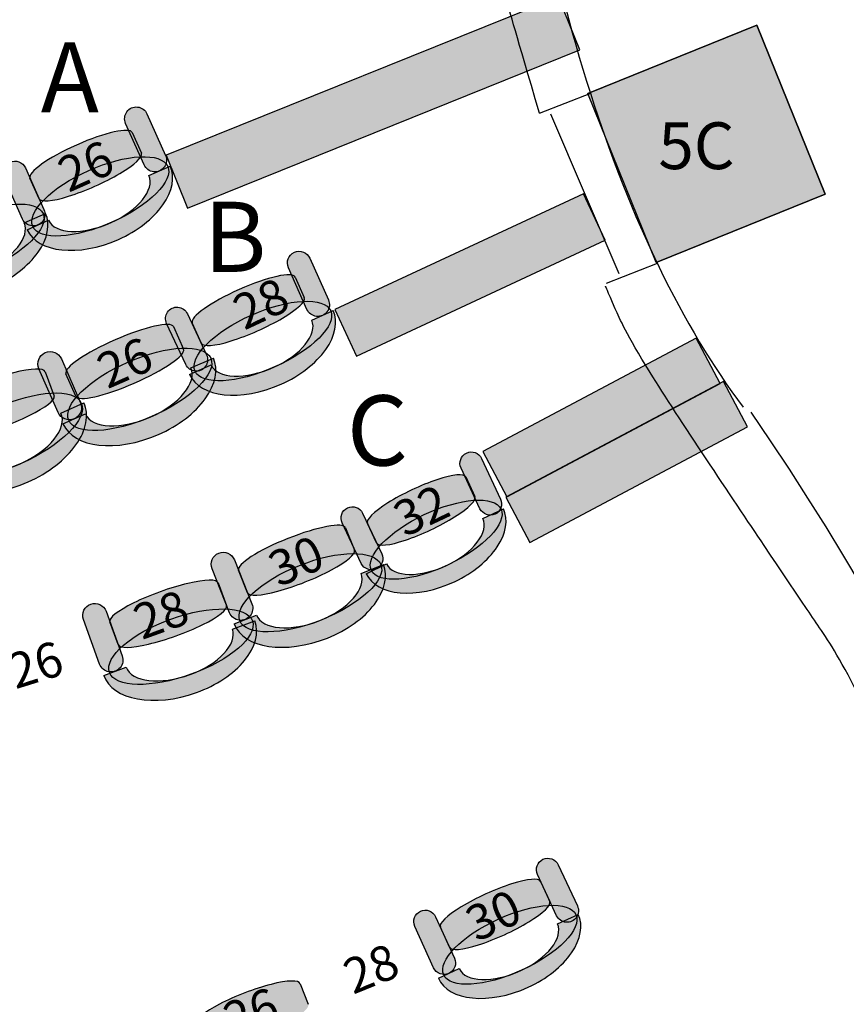
# Model space of a CAD drawing. Extents: x -153 to 3102, y -199 to 4741.
# Drawn here: x 2200 to 2563, y 1895 to 2327 of the extents above; entities that cross this region are included whole.
import ezdxf

# ---------------------------------------------------------------- set-up
doc = ezdxf.new("R2010")
doc.units = 0
doc.header["$LTSCALE"] = 29.7
doc.header["$MEASUREMENT"] = 0
doc.layers.get('0').update_dxf_attribs({"linetype": 'CONTINUOUS'})
for name, color, linetype in [('__X_NE_PAS_SUPPRIMER', 7, 'CONTINUOUS'), ('ASSISES_ET_MARCHES', 7, 'CONTINUOUS'), ('PASSERELLE_ET_PERROQUETS', 7, 'CONTINUOUS'), ('STRUCTURE_DE_BâTIMENT', 7, 'CONTINUOUS')]:
    doc.layers.add(name, color=color, linetype=linetype)
doc.styles.get("Standard").update_dxf_attribs({"font": 'txt.shx'})

msp = doc.modelspace()

# ---------------------------------------------------------------- hatches: boundary and pattern name
at = {"layer": '__X_NE_PAS_SUPPRIMER'}
msp.add_hatch(color=43, dxfattribs=at).paths.add_polyline_path([(2479.710666855623, 2220.51624094364), (2449.74213938235, 2294.690949308982), (2523.916847747693, 2324.659476782256), (2553.885375220966, 2250.484768416913)])
at = {"layer": 'ASSISES_ET_MARCHES'}
for color, points in [(30, [(2273.96108426634, 2244.345163022617), (2446.137350061529, 2313.908889870238), (2436.745377786065, 2337.154836976889), (2264.569111990876, 2267.591110129268)]), (251, [(2254.981428976598, 2263.311170862621), (2246.856721657336, 2281.559562278889, -0.9999999999999981), (2256.218305550756, 2285.727607968162), (2264.343012870017, 2267.479216551893, -1.000000000000007)]), (251, [(2201.620400784109, 2239.553310433767), (2193.495693464848, 2257.801701850035, -0.9999999999999981), (2202.857277358268, 2261.969747539308), (2210.981984677529, 2243.721356123039, -1.000000000000007)]), (30, [(2348.152155937896, 2179.400118559048), (2457.240641355269, 2230.268914725699), (2447.731730466103, 2250.660839934023), (2338.64324504873, 2199.792043767372)]), (251, [(2326.435313559909, 2199.866809919854), (2318.292307561813, 2218.1563008417, -0.9999999999999981), (2327.693352368397, 2222.341915661462), (2335.836358366493, 2204.052424739616, -1.000000000000007)]), (251, [(2273.246222351369, 2175.658293199875), (2264.825162172981, 2193.717315030456, -0.999999999999999), (2273.955373953498, 2197.974802704289), (2282.376434131887, 2179.915780873707, -1.000000000000007)]), (30, [(2414.188628801733, 2117.655939432836), (2507.790120863519, 2167.424735579675), (2497.227010700837, 2187.291056419001), (2403.62551863905, 2137.522260272161)]), (251, [(2217.212447755216, 2154.635392089711), (2208.825615564516, 2173.832092502765, -0.9999999999999981), (2218.675910729188, 2178.135580643821), (2227.062742919888, 2158.938880230767, -0.9999999999999999)]), (30, [(2424.257327756219, 2097.526735490992), (2519.824526436691, 2148.340716386866), (2509.261416274008, 2168.207037226192), (2413.694217593536, 2117.393056330318)]), (251, [(2402.366137533223, 2112.392024783364), (2394.052180249905, 2130.22136371426, -0.9999999999999981), (2403.066269820916, 2134.424702712518), (2411.380227104234, 2116.595363781621, -0.9999999999999997)]), (251, [(2350.270162709844, 2088.369851048523), (2341.862965618415, 2106.155413999621, -0.9999999999999981), (2350.85492309555, 2110.405892826515), (2359.262120186979, 2092.620329875417, -0.9999999999999997)]), (251, [(2292.494898094026, 2066.703854355989), (2284.794168895418, 2086.0549323093, -0.9999999999999999), (2294.577613511219, 2089.948237777741), (2302.278342709827, 2070.59715982443, -1.000000000000007)]), (251, [(2235.43386989138, 2044.185826803357), (2228.378962872475, 2063.781584892802, -0.9999999999999999), (2238.286111943718, 2067.348378032471), (2245.341018962623, 2047.752619943027, -0.9999999999999999)]), (251, [(2435.998655225138, 1933.725494772982), (2427.577595046749, 1951.784516603564, -0.999999999999999), (2436.707806827266, 1956.042004277396), (2445.128867005655, 1937.982982446814, -1.000000000000007)]), (251, [(2382.006635364827, 1910.885909988013), (2373.743488529677, 1929.017730866961, -0.999999999999999), (2382.910505777026, 1933.195381311498), (2391.173652612176, 1915.06356043255, -1.000000000000007)])]:
    msp.add_hatch(color=color, dxfattribs=at).paths.add_polyline_path(points)
h = msp.add_hatch(color=251, dxfattribs=at)
edge = h.paths.add_edge_path()
edge.add_line((2208.853096043137, 2248.50291828343), (2204.85181896524, 2257.489933742966))
edge.add_ellipse((2227.319620309446, 2267.49324339722), major_axis=(22.46780134420577, 10.00330965425412), ratio=0.2029100721338363, start_angle=360, end_angle=180, ccw=False)
edge.add_line((2249.787421653652, 2277.496553051474), (2253.788698731548, 2268.509537591938))
edge.add_ellipse((2231.320897387342, 2258.506227937683), major_axis=(22.46780134420577, 10.00330965425412), ratio=0.2029100721338363, start_angle=180, end_angle=360.0000000000008, ccw=False)
h = msp.add_hatch(color=251, dxfattribs=at)
edge = h.paths.add_edge_path()
edge.add_ellipse((2235.722910391612, 2249.500952609046), major_axis=(29.62941302267122, 13.19186460654756), ratio=0.3832403731563865, start_angle=0, end_angle=360.0000000000008)
h = msp.add_hatch(color=253, dxfattribs=at)
edge = h.paths.add_edge_path()
edge.add_ellipse((2235.533808866372, 2249.043873830583), major_axis=(30.89322684828271, 13.75455077459932), ratio=0.5958150728913074, start_angle=269.99999999999966, end_angle=360.0000000000005, ccw=False)
edge.add_ellipse((2235.533808866372, 2249.043873830583), major_axis=(31.82938523762497, 14.17135534352673), ratio=0.5782911001591926, start_angle=180.0000000000002, end_angle=269.9999999999998, ccw=False)
edge.add_line((2203.704423628747, 2234.872518487056), (2213.066007522166, 2239.040564176329))
edge.add_ellipse((2235.533808866372, 2249.043873830583), major_axis=(22.46780134420588, 10.00330965425417), ratio=0.4915474351353175, start_angle=180.0000000000007, end_angle=269.9999999999997)
edge.add_ellipse((2235.533808866372, 2249.043873830583), major_axis=(21.53164295486376, 9.586505085326817), ratio=0.5129190627498981, start_angle=269.9999999999999, end_angle=-2.961442594821659e-13)
edge.add_line((2257.065451821235, 2258.63037891591), (2266.427035714654, 2262.798424605183))
h = msp.add_hatch(color=251, dxfattribs=at)
edge = h.paths.add_edge_path()
edge.add_ellipse((2180.991639142742, 2228.751470855444), major_axis=(29.62941302267122, 13.19186460654756), ratio=0.3832403731563865, start_angle=0, end_angle=360.0000000000008)
h = msp.add_hatch(color=253, dxfattribs=at)
edge = h.paths.add_edge_path()
edge.add_ellipse((2180.802537617502, 2228.294392076982), major_axis=(30.89322684828271, 13.75455077459932), ratio=0.5958150728913074, start_angle=269.99999999999966, end_angle=360.0000000000005, ccw=False)
edge.add_ellipse((2180.802537617502, 2228.294392076981), major_axis=(31.82938523762497, 14.17135534352673), ratio=0.5782911001591926, start_angle=180.0000000000002, end_angle=269.9999999999998, ccw=False)
edge.add_line((2148.973152379877, 2214.123036733455), (2158.334736273296, 2218.291082422727))
edge.add_ellipse((2180.802537617502, 2228.294392076982), major_axis=(22.46780134420588, 10.00330965425417), ratio=0.4915474351353175, start_angle=180.0000000000007, end_angle=269.9999999999997)
edge.add_ellipse((2180.802537617502, 2228.294392076981), major_axis=(21.53164295486376, 9.586505085326817), ratio=0.5129190627498981, start_angle=269.9999999999999, end_angle=-2.961442594821659e-13)
edge.add_line((2202.334180572366, 2237.880897162308), (2211.695764465785, 2242.048942851581))
h = msp.add_hatch(color=251, dxfattribs=at)
edge = h.paths.add_edge_path()
edge.add_line((2280.123928933683, 2184.970559148973), (2276.099131980819, 2194.010401112602))
edge.add_ellipse((2298.66163951662, 2204.055876680031), major_axis=(22.5625075358006, 10.04547556742846), ratio=0.2020583565105822, start_angle=360, end_angle=180, ccw=False)
edge.add_line((2321.22414705242, 2214.101352247459), (2325.248944005284, 2205.06151028383))
edge.add_ellipse((2302.686436469483, 2195.016034716401), major_axis=(22.5625075358006, 10.04547556742846), ratio=0.2020583565105822, start_angle=180, end_angle=360.0000000000008, ccw=False)
h = msp.add_hatch(color=251, dxfattribs=at)
edge = h.paths.add_edge_path()
edge.add_ellipse((2307.095796299085, 2185.997975140639), major_axis=(29.75430681283691, 13.24747090454623), ratio=0.382745246052791, start_angle=0, end_angle=360.0000000000008)
h = msp.add_hatch(color=253, dxfattribs=at)
edge = h.paths.add_edge_path()
edge.add_ellipse((2306.905717914649, 2185.539373431109), major_axis=(31.02344786172558, 13.81252890521403), ratio=0.5950453100688531, start_angle=269.9999999999996, end_angle=360.0000000000005, ccw=False)
edge.add_ellipse((2306.905717914649, 2185.539373431109), major_axis=(31.9635523423843, 14.23109038719038), ratio=0.5775439774197516, start_angle=180.0000000000001, end_angle=269.9999999999999, ccw=False)
edge.add_line((2274.942165572265, 2171.308283043918), (2284.343210378849, 2175.49389786368))
edge.add_ellipse((2306.905717914649, 2185.539373431109), major_axis=(22.56250753580072, 10.04547556742852), ratio=0.4909123808067926, start_angle=180.0000000000007, end_angle=269.9999999999997)
edge.add_ellipse((2306.905717914649, 2185.539373431109), major_axis=(21.62240305514216, 9.626914085452242), ratio=0.5122563973636112, start_angle=269.9999999999999, end_angle=-3.276679923154513e-13)
edge.add_line((2328.528120969791, 2195.166287516561), (2337.929165776375, 2199.351902336323))
h = msp.add_hatch(color=251, dxfattribs=at)
edge = h.paths.add_edge_path()
edge.add_line((2224.962845926005, 2161.754124940243), (2220.637115697584, 2171.655330231409))
edge.add_ellipse((2244.277824092797, 2181.983701769942), major_axis=(23.64070839521349, 10.3283715385334), ratio=0.1934376240093769, start_angle=360, end_angle=180, ccw=False)
edge.add_line((2267.918532488011, 2192.312073308476), (2272.244262716432, 2182.41086801731))
edge.add_ellipse((2248.603554321218, 2172.082496478777), major_axis=(23.64070839521349, 10.3283715385334), ratio=0.1934376240093769, start_angle=180, end_angle=360, ccw=False)
h = msp.add_hatch(color=251, dxfattribs=at)
edge = h.paths.add_edge_path()
edge.add_ellipse((2253.056920749942, 2164.820120374599), major_axis=(31.17618419618762, 13.62053996644084), ratio=0.3831832740855217, start_angle=0, end_angle=360.0000000000008)
h = msp.add_hatch(color=253, dxfattribs=at)
edge = h.paths.add_edge_path()
edge.add_ellipse((2252.85519538563, 2164.342104186964), major_axis=(32.50597404341832, 14.20151086548331), ratio=0.5957263022673015, start_angle=269.99999999999966, end_angle=360.0000000000005, ccw=False)
edge.add_ellipse((2252.85519538563, 2164.342104186964), major_axis=(33.49100355988593, 14.63185967958904), ratio=0.5782049404358927, start_angle=180.0000000000002, end_angle=269.9999999999998, ccw=False)
edge.add_line((2219.364191825745, 2149.710244507375), (2229.214486990417, 2154.01373264843))
edge.add_ellipse((2252.85519538563, 2164.342104186964), major_axis=(23.64070839521361, 10.32837153853344), ratio=0.4914741993705126, start_angle=180.0000000000007, end_angle=269.9999999999997)
edge.add_ellipse((2252.85519538563, 2164.342104186964), major_axis=(22.65567887874613, 9.898022724427776), ratio=0.5128426428214058, start_angle=269.9999999999998, end_angle=-2.509505431678765e-13)
edge.add_line((2275.510874264377, 2174.240126911392), (2285.361169429049, 2178.543615052447))
h = msp.add_hatch(color=251, dxfattribs=at)
edge = h.paths.add_edge_path()
edge.add_line((2165.636692616208, 2143.716592279721), (2161.748156460973, 2154.400257560961))
edge.add_ellipse((2186.64532122876, 2163.462084454056), major_axis=(24.89716476778681, 9.061826893096024), ratio=0.1883518720183055, start_angle=359.99999999999994, end_angle=180.0000000000008, ccw=False)
edge.add_line((2211.542485996546, 2172.523911347153), (2215.431022151781, 2161.840246065913))
edge.add_ellipse((2190.533857383994, 2152.778419172816), major_axis=(24.89716476778681, 9.061826893096024), ratio=0.1883518720183055, start_angle=180, end_angle=360.0000000000008, ccw=False)
h = msp.add_hatch(color=251, dxfattribs=at)
edge = h.paths.add_edge_path()
edge.add_ellipse((2195.487118237525, 2144.482078116835), major_axis=(31.9195464812218, 14.21149771547913), ratio=0.3832403731563865, start_angle=0, end_angle=360.0000000000008)
h = msp.add_hatch(color=253, dxfattribs=at)
edge = h.paths.add_edge_path()
edge.add_ellipse((2195.283400569545, 2143.989670545224), major_axis=(33.28104372449661, 14.81767534315357), ratio=0.5958150728913075, start_angle=269.99999999999966, end_angle=360.00000000000045, ccw=False)
edge.add_ellipse((2195.283400569545, 2143.989670545224), major_axis=(34.28956020099687, 15.26669580809778), ratio=0.5782911001591927, start_angle=180.0000000000002, end_angle=269.99999999999983, ccw=False)
edge.add_line((2160.993840368548, 2128.722974737126), (2171.079005133548, 2133.213179386567))
edge.add_ellipse((2195.283400569545, 2143.989670545224), major_axis=(24.20439543599782, 10.77649115865727), ratio=0.4915474351353174, start_angle=180.0000000000007, end_angle=269.9999999999997)
edge.add_ellipse((2195.283400569545, 2143.989670545224), major_axis=(23.19587895949772, 10.32747069371313), ratio=0.5129190627498977, start_angle=269.9999999999999, end_angle=-3.665290413259164e-13)
edge.add_line((2218.479279529043, 2154.317141238937), (2228.564444294042, 2158.807345888378))
h = msp.add_hatch(color=251, dxfattribs=at)
edge = h.paths.add_edge_path()
edge.add_line((2357.00673158745, 2097.391641345801), (2352.971976439138, 2105.927231852622))
edge.add_ellipse((2374.552674384262, 2116.128381037166), major_axis=(21.58069794512437, 10.20114918454426), ratio=0.2090627306199769, start_angle=360, end_angle=180.0000000000008, ccw=False)
edge.add_line((2396.133372329386, 2126.329530221711), (2400.168127477698, 2117.793939714889))
edge.add_ellipse((2378.587429532574, 2107.592790530345), major_axis=(21.58069794512437, 10.20114918454426), ratio=0.2090627306199769, start_angle=180, end_angle=360.0000000000008, ccw=False)
h = msp.add_hatch(color=251, dxfattribs=at)
edge = h.paths.add_edge_path()
edge.add_ellipse((2383.140109032069, 2098.7760815055), major_axis=(28.45954541513261, 13.45276548711768), ratio=0.3869641076769729, start_angle=0, end_angle=360.0000000000008)
h = msp.add_hatch(color=253, dxfattribs=at)
edge = h.paths.add_edge_path()
edge.add_ellipse((2382.968057545551, 2098.325500321393), major_axis=(29.6734596745458, 14.02658012874826), ratio=0.6016042780748269, start_angle=269.99999999999966, end_angle=360.00000000000045, ccw=False)
edge.add_ellipse((2382.968057545551, 2098.325500321393), major_axis=(30.57265542225959, 14.45162801143774), ratio=0.5839100346020204, start_angle=180.0000000000001, end_angle=269.9999999999999, ccw=False)
edge.add_line((2352.395402123292, 2083.873872309955), (2361.387359600426, 2088.124351136848))
edge.add_ellipse((2382.968057545551, 2098.325500321393), major_axis=(21.58069794512446, 10.2011491845443), ratio=0.4963235294117211, start_angle=180.0000000000007, end_angle=269.9999999999998)
edge.add_ellipse((2382.968057545551, 2098.325500321393), major_axis=(20.68150219741072, 9.776101301854853), ratio=0.5179028132991885, start_angle=269.9999999999998, end_angle=-2.034159825703019e-13)
edge.add_line((2403.649559742962, 2108.101601623247), (2412.641517220097, 2112.352080450141))
h = msp.add_hatch(color=251, dxfattribs=at)
edge = h.paths.add_edge_path()
edge.add_line((2300.320767044756, 2075.516330245478), (2296.408478414898, 2085.347477439424))
edge.add_ellipse((2319.888745492819, 2094.691410563682), major_axis=(23.48026707792109, 9.34393312425914), ratio=0.197473430319884, start_angle=360, end_angle=180, ccw=False)
edge.add_line((2343.36901257074, 2104.035343687941), (2347.281301200598, 2094.204196493997))
edge.add_ellipse((2323.801034122677, 2084.860263369738), major_axis=(23.48026707792109, 9.343933124259141), ratio=0.197473430319884, start_angle=180, end_angle=360.0000000000008, ccw=False)
h = msp.add_hatch(color=251, dxfattribs=at)
edge = h.paths.add_edge_path()
edge.add_ellipse((2327.91700455719, 2075.514016967921), major_axis=(30.96460220900831, 12.32231180761669), ratio=0.3869641076769725, start_angle=0, end_angle=360.0000000000008)
h = msp.add_hatch(color=253, dxfattribs=at)
edge = h.paths.add_edge_path()
edge.add_ellipse((2327.705262521969, 2075.049370640788), major_axis=(32.28536723214125, 12.84790804585622), ratio=0.601604278074827, start_angle=269.9999999999996, end_angle=360.0000000000005, ccw=False)
edge.add_ellipse((2327.705262521969, 2075.049370640788), major_axis=(33.26371169372167, 13.2372385927005), ratio=0.5839100346020201, start_angle=180.0000000000002, end_angle=269.99999999999983, ccw=False)
edge.add_line((2294.441550828248, 2061.812132048088), (2304.224995444049, 2065.705437516528))
edge.add_ellipse((2327.705262521969, 2075.049370640788), major_axis=(23.48026707792122, 9.343933124259191), ratio=0.4963235294117207, start_angle=180.0000000000007, end_angle=269.9999999999997)
edge.add_ellipse((2327.705262521969, 2075.049370640788), major_axis=(22.50192261634092, 8.954602577414962), ratio=0.5179028132991885, start_angle=269.9999999999998, end_angle=-2.561862763450633e-13)
edge.add_line((2350.207185138311, 2084.003973218203), (2359.990629754111, 2087.897278686645))
h = msp.add_hatch(color=251, dxfattribs=at)
edge = h.paths.add_edge_path()
edge.add_line((2243.547615514279, 2052.733989652982), (2239.963431237321, 2062.689444466356))
edge.add_ellipse((2263.740589008305, 2071.249748001563), major_axis=(23.77715777098376, 8.560303535207098), ratio=0.1974734303198841, start_angle=360, end_angle=180.0000000000008, ccw=False)
edge.add_line((2287.517746779289, 2079.810051536771), (2291.101931056246, 2069.854596723397))
edge.add_ellipse((2267.324773285263, 2061.294293188189), major_axis=(23.77715777098376, 8.560303535207098), ratio=0.1974734303198841, start_angle=180, end_angle=360.0000000000008, ccw=False)
h = msp.add_hatch(color=251, dxfattribs=at)
edge = h.paths.add_edge_path()
edge.add_ellipse((2271.128604358132, 2051.816719469651), major_axis=(31.35612681048467, 11.2889002870543), ratio=0.386964107676973, start_angle=0, end_angle=360.0000000000008)
h = msp.add_hatch(color=253, dxfattribs=at)
edge = h.paths.add_edge_path()
edge.add_ellipse((2270.901573303443, 2051.359348942612), major_axis=(32.69359193510245, 11.77041736090968), ratio=0.6016042780748274, start_angle=269.99999999999966, end_angle=360.00000000000045, ccw=False)
edge.add_ellipse((2270.901573303443, 2051.359348942612), major_axis=(33.68430684222713, 12.12709667487677), ratio=0.5839100346020204, start_angle=180.0000000000002, end_angle=269.99999999999983, ccw=False)
edge.add_line((2237.217266461216, 2039.232252267735), (2247.124415532459, 2042.799045407404))
edge.add_ellipse((2270.901573303443, 2051.359348942612), major_axis=(23.77715777098388, 8.56030353520714), ratio=0.496323529411721, start_angle=180.0000000000007, end_angle=269.9999999999997)
edge.add_ellipse((2270.901573303443, 2051.359348942612), major_axis=(22.78644286385929, 8.203624221240082), ratio=0.5179028132991885, start_angle=269.9999999999998, end_angle=-1.814652790777532e-13)
edge.add_line((2293.688016167303, 2059.562973163851), (2303.595165238546, 2063.129766303522))
h = msp.add_hatch(color=251, dxfattribs=at)
edge = h.paths.add_edge_path()
edge.add_line((2388.983567847962, 1919.869262841895), (2384.964625543645, 1928.688026859826))
edge.add_ellipse((2406.965466937282, 1938.714387926714), major_axis=(22.00084139363758, 10.02636106688877), ratio=0.2064037751884166, start_angle=360, end_angle=180.0000000000008, ccw=False)
edge.add_line((2428.96630833092, 1948.740748993603), (2432.985250635237, 1939.921984975672))
edge.add_ellipse((2410.984409241599, 1929.895623908784), major_axis=(22.00084139363757, 10.02636106688877), ratio=0.2064037751884165, start_angle=180, end_angle=360.0000000000008, ccw=False)
h = msp.add_hatch(color=251, dxfattribs=at)
edge = h.paths.add_edge_path()
edge.add_ellipse((2415.44394228613, 1920.960320935459), major_axis=(29.01360958785938, 13.22226365695949), ratio=0.3869641076769731, start_angle=0, end_angle=360.0000000000008)
h = msp.add_hatch(color=253, dxfattribs=at)
edge = h.paths.add_edge_path()
edge.add_ellipse((2415.263319228083, 1920.506412875764), major_axis=(30.25115691625145, 13.78624646697196), ratio=0.601604278074827, start_angle=269.99999999999966, end_angle=360.0000000000005, ccw=False)
edge.add_ellipse((2415.263319228083, 1920.506412875764), major_axis=(31.16785864098669, 14.20401151142581), ratio=0.5839100346020201, start_angle=180.0000000000002, end_angle=269.99999999999983, ccw=False)
edge.add_line((2384.095460587097, 1906.302401364338), (2393.262477834446, 1910.480051808875))
edge.add_ellipse((2415.263319228083, 1920.506412875764), major_axis=(22.00084139363767, 10.02636106688881), ratio=0.4963235294117211, start_angle=180.0000000000006, end_angle=269.9999999999998)
edge.add_ellipse((2415.263319228083, 1920.506412875764), major_axis=(21.08413966890257, 9.608596022435023), ratio=0.5179028132991885, start_angle=269.9999999999998, end_angle=-2.566146353585488e-13)
edge.add_line((2436.347458896986, 1930.115008898199), (2445.514476144334, 1934.292659342736))
h = msp.add_hatch(color=251, dxfattribs=at)
edge = h.paths.add_edge_path()
edge.add_line((2281.811165649743, 1877.488174659629), (2278.338092146751, 1886.53584046315))
edge.add_ellipse((2300.909992236284, 1895.200381109935), major_axis=(22.57190008953262, 8.664540646784275), ratio=0.2064037751884165, start_angle=360, end_angle=180.0000000000008, ccw=False)
edge.add_line((2323.481892325817, 1903.864921756719), (2326.954965828808, 1894.817255953198))
edge.add_ellipse((2304.383065739276, 1886.152715306413), major_axis=(22.57190008953261, 8.664540646784275), ratio=0.2064037751884165, start_angle=180, end_angle=360.0000000000008, ccw=False)

# ---------------------------------------------------------------- linework, layer by layer
at = {"color": 7, "linetype": 'CONTINUOUS'}
msp.add_line((2480.158659236095, 2220.081565338891), (2457.684219351879, 2211.304810576295), dxfattribs=at)
msp.add_arc((1472.353231026215, 4122.949999999808), 1892.200000000047, 240.2130540823184, 299.7869459176832, dxfattribs=at)
msp.add_ellipse((1475.867006537537, 1429.749999999748), major_axis=(8.839707012317465e-12, -1277.094972067039), ratio=0.9944444444444442, start_param=-2.17449914485264, end_param=2.174499144852649, dxfattribs=at)
msp.add_open_spline([(2572.813481874078, 2021.090351736809), (2571.631206702858, 2022.193208257697), (2572.53758385992, 2020.784599304203), (2572.846323607882, 2020.501852792095), (2573.704827254603, 2019.715627781079), (2569.94232022086, 2027.634718547081), (2566.602459148991, 2034.185196327411), (2559.077409471543, 2048.944094870584), (2553.697909907941, 2056.755268811826), (2549.914441603286, 2062.292087362186), (2545.510582324959, 2068.736800990531), (2543.2690833439, 2072.100136499523), (2527.037030767843, 2096.27092854514), (2513.326539861866, 2116.686918635047), (2489.634589933684, 2151.947837724111), (2477.01686268387, 2172.256159264389), (2466.580397042452, 2189.053724768361), (2463.720243850092, 2195.621628629722), (2461.725485645991, 2200.202285409294), (2454.753530862536, 2216.212312028083), (2458.353231026212, 2207.946151786073), (2458.353231026211, 2207.946151786074)], degree=3, knots=[0, 0, 0, 0, 2.1436619116208, 2.1436619116208, 2.1436619116208, 8.1044803051382, 8.1044803051382, 8.1044803051382, 21.534815748512, 21.534815748512, 21.534815748512, 37.167378939433, 37.167378939433, 37.167378939433, 50.371507897366, 50.371507897366, 50.371507897366, 61.29300235242786, 61.29300235242786, 61.29300235242786, 99.465130358671, 99.465130358671, 99.465130358671, 99.465130358671], dxfattribs=at)
at = {"layer": '__X_NE_PAS_SUPPRIMER', "linetype": 'CONTINUOUS'}
for p, q in [((2450.827670910429, 2294.722906548669), (2428.353231026213, 2285.946151786075)), ((2433.353231026202, 2285.749999999751), (2463.353231026203, 2215.693187957593))]:
    msp.add_line(p, q, dxfattribs=at)
msp.add_lwpolyline([(2479.710666855623, 2220.51624094364), (2449.74213938235, 2294.690949308982), (2523.916847747693, 2324.659476782256), (2553.885375220966, 2250.484768416913)], close=True, dxfattribs=at)
msp.add_lwpolyline([(2479.710666855623, 2220.51624094364), (2553.885375220966, 2250.484768416913), (2523.916847747693, 2324.659476782256), (2449.74213938235, 2294.690949308982)], dxfattribs=at)
at = {"layer": 'ASSISES_ET_MARCHES', "linetype": 'CONTINUOUS'}
for p, q in [((2249.787421653652, 2277.496553051474), (2253.788698731548, 2268.509537591938)), ((2257.065451821235, 2258.63037891591), (2266.427035714654, 2262.798424605183)), ((2208.853096043137, 2248.50291828343), (2204.85181896524, 2257.489933742966)), ((2202.334180572366, 2237.880897162308), (2211.695764465785, 2242.048942851581)), ((2203.704423628747, 2234.872518487056), (2213.066007522166, 2239.040564176329)), ((2321.22414705242, 2214.101352247459), (2325.248944005284, 2205.06151028383)), ((2328.528120969791, 2195.166287516561), (2337.929165776375, 2199.351902336323)), ((2267.918532488011, 2192.312073308476), (2272.244262716432, 2182.41086801731)), ((2280.123928933683, 2184.970559148973), (2276.099131980819, 2194.010401112602)), ((2274.942165572265, 2171.308283043918), (2284.343210378849, 2175.49389786368)), ((2275.510874264377, 2174.240126911392), (2285.361169429049, 2178.543615052447)), ((2211.542485996546, 2172.523911347153), (2215.431022151781, 2161.840246065913)), ((2224.962845926005, 2161.754124940243), (2220.637115697584, 2171.655330231409)), ((2218.479279529043, 2154.317141238937), (2228.564444294042, 2158.807345888378)), ((2219.364191825745, 2149.710244507375), (2229.214486990417, 2154.01373264843)), ((2396.133372329386, 2126.329530221711), (2400.168127477698, 2117.793939714889)), ((2403.649559742962, 2108.101601623247), (2412.641517220097, 2112.352080450141)), ((2357.00673158745, 2097.391641345801), (2352.971976439138, 2105.927231852622)), ((2343.36901257074, 2104.035343687941), (2347.281301200598, 2094.204196493997)), ((2350.207185138311, 2084.003973218203), (2359.990629754111, 2087.897278686645)), ((2352.395402123292, 2083.873872309955), (2361.387359600426, 2088.124351136848)), ((2300.320767044756, 2075.516330245478), (2296.408478414898, 2085.347477439424)), ((2287.517746779289, 2079.810051536771), (2291.101931056246, 2069.854596723397)), ((2243.547615514279, 2052.733989652982), (2239.963431237321, 2062.689444466356)), ((2293.688016167303, 2059.562973163851), (2303.595165238546, 2063.129766303522)), ((2294.441550828248, 2061.812132048088), (2304.224995444049, 2065.705437516528)), ((2237.217266461216, 2039.232252267735), (2247.124415532459, 2042.799045407404)), ((2428.96630833092, 1948.740748993603), (2432.985250635237, 1939.921984975672)), ((2436.347458896986, 1930.115008898199), (2445.514476144334, 1934.292659342736)), ((2388.983567847962, 1919.869262841895), (2384.964625543645, 1928.688026859826)), ((2384.095460587097, 1906.302401364338), (2393.262477834446, 1910.480051808875)), ((2323.481892325817, 1903.864921756719), (2326.954965828808, 1894.817255953198))]:
    msp.add_line(p, q, dxfattribs=at)
for points in [[(2273.96108426634, 2244.345163022617), (2446.137350061529, 2313.908889870238), (2436.745377786065, 2337.154836976889), (2264.569111990876, 2267.591110129268)], [(2348.152155937896, 2179.400118559048), (2457.240641355269, 2230.268914725699), (2447.731730466103, 2250.660839934023), (2338.64324504873, 2199.792043767372)], [(2414.188628801733, 2117.655939432836), (2507.790120863519, 2167.424735579675), (2497.227010700837, 2187.291056419001), (2403.62551863905, 2137.522260272161)], [(2424.257327756219, 2097.526735490992), (2519.824526436691, 2148.340716386866), (2509.261416274008, 2168.207037226192), (2413.694217593536, 2117.393056330318)]]:
    msp.add_lwpolyline(points, close=True, dxfattribs=at)
for points in [[(2254.981428976598, 2263.311170862621), (2246.856721657336, 2281.559562278889, -0.9999999999999981), (2256.218305550756, 2285.727607968162), (2264.343012870017, 2267.479216551893, -1.000000000000007)], [(2201.620400784109, 2239.553310433767), (2193.495693464848, 2257.801701850035, -0.9999999999999981), (2202.857277358268, 2261.969747539308), (2210.981984677529, 2243.721356123039, -1.000000000000007)], [(2326.435313559909, 2199.866809919854), (2318.292307561813, 2218.1563008417, -0.9999999999999981), (2327.693352368397, 2222.341915661462), (2335.836358366493, 2204.052424739616, -1.000000000000007)], [(2273.246222351369, 2175.658293199875), (2264.825162172981, 2193.717315030456, -0.999999999999999), (2273.955373953498, 2197.974802704289), (2282.376434131887, 2179.915780873707, -1.000000000000007)], [(2217.212447755216, 2154.635392089711), (2208.825615564516, 2173.832092502765, -0.9999999999999981), (2218.675910729188, 2178.135580643821), (2227.062742919888, 2158.938880230767, -0.9999999999999999)], [(2402.366137533223, 2112.392024783364), (2394.052180249905, 2130.22136371426, -0.9999999999999981), (2403.066269820916, 2134.424702712518), (2411.380227104234, 2116.595363781621, -0.9999999999999997)], [(2350.270162709844, 2088.369851048523), (2341.862965618415, 2106.155413999621, -0.9999999999999981), (2350.85492309555, 2110.405892826515), (2359.262120186979, 2092.620329875417, -0.9999999999999997)], [(2292.494898094026, 2066.703854355989), (2284.794168895418, 2086.0549323093, -0.9999999999999999), (2294.577613511219, 2089.948237777741), (2302.278342709827, 2070.59715982443, -1.000000000000007)], [(2235.43386989138, 2044.185826803357), (2228.378962872475, 2063.781584892802, -0.9999999999999999), (2238.286111943718, 2067.348378032471), (2245.341018962623, 2047.752619943027, -0.9999999999999999)], [(2435.998655225138, 1933.725494772982), (2427.577595046749, 1951.784516603564, -0.999999999999999), (2436.707806827266, 1956.042004277396), (2445.128867005655, 1937.982982446814, -1.000000000000007)], [(2382.006635364827, 1910.885909988013), (2373.743488529677, 1929.017730866961, -0.999999999999999), (2382.910505777026, 1933.195381311498), (2391.173652612176, 1915.06356043255, -1.000000000000007)]]:
    msp.add_lwpolyline(points, format="xyb", close=True, dxfattribs=at)
for centre, major_axis, ratio, start_param, end_param in [((2227.319620309446, 2267.49324339722), (22.46780134420577, 10.00330965425412), 0.2029100721338363, 0, 3.141592653589793), ((2231.320897387342, 2258.506227937683), (22.46780134420577, 10.00330965425412), 0.2029100721338363, 3.141592653589793, 6.2831853071796), ((2235.533808866372, 2249.043873830583), (30.89322684828271, 13.75455077459932), 0.5958150728913074, -1.570796326794902, 8.539074294476683e-15), ((2235.533808866372, 2249.043873830583), (21.53164295486376, 9.586505085326817), 0.5129190627498981, -1.570796326794899, -5.168692388844231e-15), ((2180.802537617502, 2228.294392076982), (30.89322684828271, 13.75455077459932), 0.5958150728913074, -1.570796326794902, 8.539074294476683e-15), ((2180.802537617502, 2228.294392076981), (21.53164295486376, 9.586505085326817), 0.5129190627498981, -1.570796326794899, -5.168692388844231e-15), ((2235.533808866372, 2249.043873830583), (31.82938523762497, 14.17135534352673), 0.5782911001591926, -3.14159265358979, -1.5707963267949), ((2235.533808866372, 2249.043873830583), (22.46780134420588, 10.00330965425417), 0.4915474351353174, -3.141592653589781, -1.570796326794902), ((2298.66163951662, 2204.055876680031), (22.5625075358006, 10.04547556742846), 0.2020583565105821, 0, 3.141592653589793), ((2302.686436469483, 2195.016034716401), (22.5625075358006, 10.04547556742846), 0.2020583565105821, 3.141592653589793, 6.2831853071796), ((2306.905717914649, 2185.539373431109), (31.02344786172558, 13.81252890521403), 0.5950453100688531, -1.570796326794903, 9.034683474132981e-15), ((2244.277824092797, 2181.983701769942), (23.64070839521349, 10.3283715385334), 0.1934376240093769, 0, 3.141592653589793), ((2306.905717914649, 2185.539373431109), (21.62240305514216, 9.626914085452242), 0.5122563973636112, -1.570796326794898, -5.718885319304103e-15), ((2248.603554321218, 2172.082496478777), (23.64070839521349, 10.3283715385334), 0.1934376240093769, -3.141592653589793, -1.74892368876379e-16), ((2252.85519538563, 2164.342104186964), (32.50597404341832, 14.20151086548331), 0.5957263022673015, -1.570796326794902, 8.522028156158167e-15), ((2306.905717914649, 2185.539373431109), (22.56250753580072, 10.04547556742852), 0.4909123808067926, -3.141592653589781, -1.570796326794901), ((2186.64532122876, 2163.462084454056), (24.89716476778681, 9.061826893096024), 0.1883518720183055, -6.811767927419371e-16, 3.141592653589808), ((2252.85519538563, 2164.342104186964), (22.65567887874613, 9.898022724427776), 0.5128426428214058, -1.5707963267949, -4.379913237947606e-15), ((2306.905717914649, 2185.539373431109), (31.9635523423843, 14.23109038719038), 0.5775439774197516, -3.14159265358979, -1.570796326794899), ((2190.533857383994, 2152.778419172816), (24.89716476778681, 9.061826893096024), 0.1883518720183055, 3.141592653589793, 6.2831853071796), ((2195.283400569545, 2143.989670545224), (33.28104372449661, 14.81767534315357), 0.5958150728913075, -1.570796326794902, 7.926420860997137e-15), ((2195.283400569545, 2143.989670545224), (23.19587895949772, 10.32747069371313), 0.5129190627498977, -1.570796326794897, -6.397138575315604e-15), ((2252.85519538563, 2164.342104186964), (23.64070839521361, 10.32837153853344), 0.4914741993705126, -3.141592653589781, -1.570796326794901), ((2252.85519538563, 2164.342104186964), (33.49100355988593, 14.63185967958904), 0.5782049404358927, -3.14159265358979, -1.5707963267949), ((2195.283400569545, 2143.989670545224), (24.20439543599782, 10.77649115865727), 0.4915474351353174, -3.141592653589781, -1.570796326794902), ((2195.283400569545, 2143.989670545224), (34.28956020099687, 15.26669580809778), 0.5782911001591927, -3.14159265358979, -1.5707963267949), ((2374.552674384262, 2116.128381037166), (21.58069794512437, 10.20114918454426), 0.2090627306199769, -3.780389300079455e-16, 3.141592653589808), ((2378.587429532574, 2107.592790530345), (21.58069794512437, 10.20114918454426), 0.2090627306199769, 3.141592653589793, 6.2831853071796), ((2382.968057545551, 2098.325500321393), (29.6734596745458, 14.02658012874826), 0.601604278074827, -1.570796326794902, 7.973184705622179e-15), ((2319.888745492819, 2094.691410563682), (23.48026707792109, 9.34393312425914), 0.197473430319884, 0, 3.141592653589793), ((2382.968057545551, 2098.325500321393), (20.68150219741072, 9.776101301854853), 0.5179028132991885, -1.570796326794901, -3.550278647031166e-15), ((2323.801034122677, 2084.860263369738), (23.48026707792109, 9.343933124259141), 0.197473430319884, 3.141592653589793, 6.2831853071796), ((2327.705262521969, 2075.049370640788), (32.28536723214125, 12.84790804585622), 0.6016042780748269, -1.570796326794903, 9.219221130952006e-15), ((2382.968057545551, 2098.325500321393), (21.58069794512446, 10.2011491845443), 0.4963235294117211, -3.141592653589782, -1.570796326794901), ((2327.705262521969, 2075.049370640788), (22.50192261634092, 8.954602577414962), 0.5179028132991885, -1.570796326794899, -4.471294020645419e-15), ((2382.968057545551, 2098.325500321393), (30.57265542225959, 14.45162801143774), 0.5839100346020204, -3.14159265358979, -1.570796326794898), ((2263.740589008305, 2071.249748001563), (23.77715777098376, 8.560303535207098), 0.1974734303198841, -3.570825085932086e-16, 3.141592653589808), ((2267.324773285263, 2061.294293188189), (23.77715777098376, 8.560303535207098), 0.1974734303198841, 3.141592653589793, 6.2831853071796), ((2270.901573303443, 2051.359348942612), (32.69359193510245, 11.77041736090968), 0.6016042780748274, -1.570796326794902, 7.79089109657915e-15), ((2327.705262521969, 2075.049370640788), (23.48026707792122, 9.343933124259191), 0.4963235294117208, -3.141592653589782, -1.570796326794902), ((2270.901573303443, 2051.359348942612), (22.78644286385929, 8.203624221240082), 0.5179028132991884, -1.5707963267949, -3.167166597957173e-15), ((2327.705262521969, 2075.049370640788), (33.26371169372167, 13.2372385927005), 0.5839100346020201, -3.14159265358979, -1.570796326794899), ((2270.901573303443, 2051.359348942612), (23.77715777098388, 8.56030353520714), 0.496323529411721, -3.141592653589782, -1.570796326794901), ((2270.901573303443, 2051.359348942612), (33.68430684222713, 12.12709667487677), 0.5839100346020204, -3.14159265358979, -1.5707963267949), ((2406.965466937282, 1938.714387926714), (22.00084139363758, 10.02636106688877), 0.2064037751884166, -3.732308579842761e-16, 3.141592653589808), ((2410.984409241599, 1929.895623908784), (22.00084139363757, 10.02636106688877), 0.2064037751884165, 3.141592653589793, 6.2831853071796), ((2415.263319228083, 1920.506412875764), (30.25115691625145, 13.78624646697196), 0.6016042780748269, -1.570796326794902, 8.550379655639838e-15), ((2415.263319228083, 1920.506412875764), (21.08413966890257, 9.608596022435023), 0.5179028132991886, -1.570796326794899, -4.478770295811336e-15), ((2415.263319228083, 1920.506412875764), (31.16785864098669, 14.20401151142581), 0.5839100346020201, -3.14159265358979, -1.5707963267949), ((2415.263319228083, 1920.506412875764), (22.00084139363767, 10.02636106688881), 0.496323529411721, -3.141592653589782, -1.570796326794901), ((2300.909992236284, 1895.200381109935), (22.57190008953262, 8.664540646784275), 0.2064037751884165, -3.732308579842761e-16, 3.141592653589808)]:
    msp.add_ellipse(centre, major_axis=major_axis, ratio=ratio, start_param=start_param, end_param=end_param, dxfattribs=at)
for centre, major_axis, ratio in [((2235.722910391612, 2249.500952609046), (29.62941302267122, 13.19186460654756), 0.3832403731563866), ((2180.991639142742, 2228.751470855444), (29.62941302267122, 13.19186460654756), 0.3832403731563866), ((2307.095796299085, 2185.997975140639), (29.75430681283691, 13.24747090454623), 0.382745246052791), ((2253.056920749942, 2164.820120374599), (31.17618419618762, 13.62053996644084), 0.3831832740855217), ((2195.487118237525, 2144.482078116835), (31.9195464812218, 14.21149771547913), 0.3832403731563865), ((2383.140109032069, 2098.7760815055), (28.45954541513261, 13.45276548711768), 0.386964107676973), ((2327.91700455719, 2075.514016967921), (30.96460220900831, 12.32231180761669), 0.3869641076769726), ((2271.128604358132, 2051.816719469651), (31.35612681048467, 11.2889002870543), 0.3869641076769729), ((2415.44394228613, 1920.960320935459), (29.01360958785938, 13.22226365695949), 0.3869641076769732)]:
    msp.add_ellipse(centre, major_axis=major_axis, ratio=ratio, dxfattribs=at)
at = {"layer": 'PASSERELLE_ET_PERROQUETS', "linetype": 'CONTINUOUS'}
msp.add_open_spline([(2428.505226008031, 2286.005509113218), (2417.931906807389, 2321.818165033611), (2415.865754657271, 2328.590363212277), (2413.214669754345, 2339.799887665263), (2408.325082735309, 2360.474421775576), (2401.445725040975, 2396.24344607296), (2396.901295344357, 2422.505333229402), (2394.245200724761, 2437.854686576993), (2392.386736690211, 2449.956323777767), (2391.004213659171, 2461.97623912235), (2390.383300442187, 2467.3745754516), (2389.858386992722, 2472.756428058839), (2389.230032190649, 2477.429789260678), (2388.924119785634, 2479.70499931723), (2388.593689750398, 2481.812283009195), (2388.472327422001, 2484.385522847746), (2388.318091094112, 2487.655788577795), (2388.501524790745, 2491.678630713947), (2388.365768240742, 2496.752445910905), (2388.131518014427, 2505.50739996756), (2386.946907971055, 2517.391530358143), (2389.353231026209, 2516.946151786075)], degree=3, knots=[0, 0, 0, 0, 19.24332436324, 19.24332436324, 19.24332436324, 54.735174852726, 54.735174852726, 54.735174852726, 75.479188825438, 75.479188825438, 75.479188825438, 84.795657455462, 84.795657455462, 84.795657455462, 89.331348621435, 89.331348621435, 89.331348621435, 95.09564433920944, 95.09564433920944, 95.09564433920944, 105.04203422908, 105.04203422908, 105.04203422908, 105.04203422908], dxfattribs=at)
at = {"layer": 'STRUCTURE_DE_BâTIMENT', "linetype": 'CONTINUOUS'}
msp.add_ellipse((2766.598744453947, 2894.464129372201), major_axis=(-134.6496292045268, -814.8901878068505), ratio=0.4125738437627579, start_param=-0.9803640669646656, end_param=-0.3761296860022522, dxfattribs=at)

# ---------------------------------------------------------------- texts
at = {"insert": (2497.353231026202, 2271.749999999753), "char_height": 20.54647110030055, "width": 80.0000000000003, "attachment_point": 5}
msp.add_mtext('\\C7;\\fArial|b0|i0|;\\H20.546471100301;5C', dxfattribs=at)
at = {"layer": 'ASSISES_ET_MARCHES', "char_height": 30.82005935534835, "attachment_point": 5}
for s, insert, width in [('\\C7;\\fArial|b0|i0|;\\H30.820059355348;A', (2222.353231026202, 2301.749999999753), 200.0000000000001), ('\\C7;\\fArial|b0|i0|;\\H30.820059355348;B', (2294.853231026202, 2231.749999999753), 74.99999999999997), ('\\C7;\\fArial|b0|i0|;\\H30.820059355348;C', (2357.353231026202, 2146.749999999753), 180.0000000000001)]:
    msp.add_mtext(s, dxfattribs=dict(at, insert=insert, width=width))
at = {"layer": 'ASSISES_ET_MARCHES', "char_height": 15.40967697277665, "attachment_point": 5}
for s, insert, width, rotation in [('\\C254;\\fArial|b0|i0|;\\H15.409676972777;26', (2229.339247739124, 2262.827408309089), 91.95650605617688, 24.00000000000005), ('\\C254;\\fArial|b0|i0|;\\H15.409676972777;28', (2306.211827028505, 2202.461650063718), 92.34906786751272, 25.000000000000053), ('\\C254;\\fArial|b0|i0|;\\H15.409676972777;26', (2246.459335171112, 2176.51865433384), 96.45952473097948, 23.600000000000048), ('\\C254;\\fArial|b0|i0|;\\H15.409676972777;32', (2376.592937452317, 2111.692383070962), 89.25025145180736, 25.300000000000058), ('\\C254;\\fArial|b0|i0|;\\H15.409676972777;30', (2321.636752167078, 2089.510800627173), 94.4881609987184, 23.000000000000053), ('\\C254;\\fArial|b0|i0|;\\H15.409676972777;28', (2262.353231026203, 2065.912336040602), 94.4881609987184, 19.80000000000005), ('\\C254;\\fArial|b0|i0|;\\H15.409676972777;26', (2207.353231026203, 2043.911218714278), 94.48816099871841, 17.300000000000043), ('\\C254;\\fArial|b0|i0|;\\H15.409676972777;30', (2408.222204546483, 1933.897836596463), 90.4000000000075, 24.500000000000057), ('\\C254;\\fArial|b0|i0|;\\H15.409676972777;28', (2354.566891980917, 1910.499480951628), 90.4000000000075, 22.000000000000046), ('\\C254;\\fArial|b0|i0|;\\H15.409676972777;26', (2301.907069796096, 1891.318816593621), 90.4000000000075, 21.000000000000046)]:
    msp.add_mtext(s, dxfattribs=dict(at, insert=insert, width=width, rotation=rotation))

doc.saveas('drawing.dxf')
